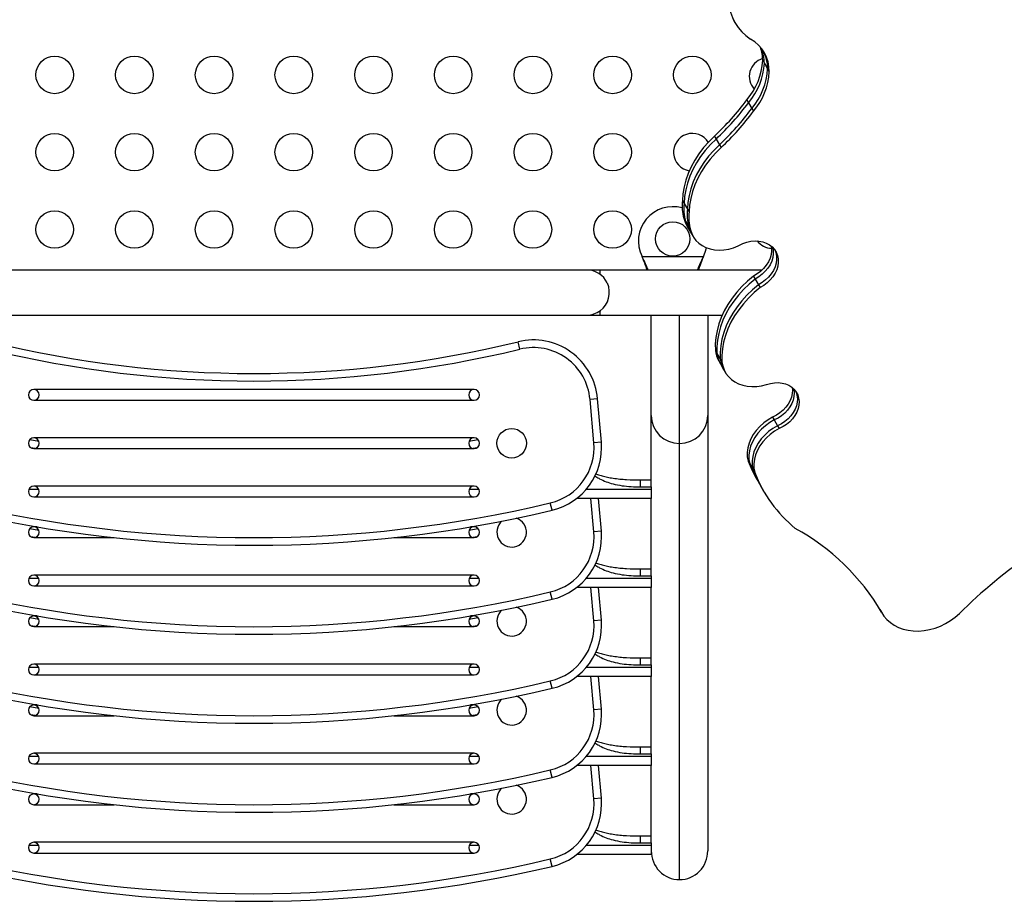
# Model space of a CAD drawing. Units: millimetres. Extents: x -429 to 78, y -315 to 194.
# Drawn here: x -151 to -128, y -85 to -64 of the extents above; entities that cross this region are included whole.
import ezdxf

# ---------------------------------------------------------------- set-up
doc = ezdxf.new("R2010")
doc.units = ezdxf.units.MM
doc.layers.add('CONTOUR', color=7, linetype='Continuous')

msp = doc.modelspace()

# ---------------------------------------------------------------- linework, layer by layer
at = {"layer": 'CONTOUR'}
for p, q in [((-133.97246, -64.32147), (-133.93395, -64.38817)), ((-133.2864, -65.26844), (-133.24789, -65.33513)), ((-133.24789, -65.33513), (-133.17087, -65.46852)), ((-133.17087, -65.46852), (-133.13237, -65.53522)), ((-133.65497, -66.19006), (-133.61647, -66.25676)), ((-133.61647, -66.25676), (-133.53945, -66.39015)), ((-133.53945, -66.39015), (-133.50095, -66.45685)), ((-134.41053, -67.03691), (-134.37203, -67.10361)), ((-134.37203, -67.10361), (-134.29501, -67.237)), ((-134.29501, -67.237), (-134.25651, -67.30369)), ((-135.15276, -68.53426), (-135.11425, -68.60095)), ((-135.11425, -68.60095), (-135.03724, -68.73435)), ((-135.03724, -68.73435), (-134.99873, -68.80104)), ((-135.12055, -68.94804), (-135.08204, -69.01474)), ((-135.08204, -69.01474), (-135.00502, -69.14813)), ((-135.05782, -69.10959), (-135.01932, -69.17628)), ((-135.01932, -69.17628), (-134.9423, -69.30967)), ((-135.00502, -69.14813), (-134.96652, -69.21483)), ((-134.9423, -69.30967), (-134.9038, -69.37637)), ((-136.08323, -69.85945), (-136.09572, -69.83548)), ((-136.08323, -69.86544), (-136.09572, -69.83548)), ((-136.09572, -69.83548), (-134.66436, -69.83548)), ((-136.08323, -69.85945), (-136.08323, -69.86544)), ((-134.66436, -69.83548), (-134.67685, -69.85945)), ((-134.66436, -69.83548), (-134.67685, -69.86544)), ((-134.67685, -69.85945), (-134.67685, -69.86544)), ((-137.38004, -70.15298), (-152.88004, -70.15298)), ((-133.38004, -70.15298), (-137.38004, -70.15298)), ((-133.2991, -70.15299), (-137.06754, -70.15299)), ((-137.06754, -70.25612), (-137.06754, -70.15299)), ((-133.49954, -70.29702), (-133.46103, -70.36371)), ((-133.46103, -70.36371), (-133.38402, -70.49711)), ((-133.38402, -70.49711), (-133.34551, -70.5638)), ((-152.88004, -71.20298), (-137.38004, -71.20298)), ((-137.38004, -71.20298), (-137.06754, -71.20298)), ((-137.06754, -71.20299), (-137.06754, -71.09985)), ((-137.06754, -71.20299), (-134.22743, -71.20299)), ((-135.88004, -73.54393), (-135.88004, -71.20298)), ((-135.22254, -74.19144), (-135.22254, -71.20298)), ((-134.56504, -71.20298), (-134.56504, -73.54393)), ((-138.93737, -71.99603), (-138.97919, -71.82427)), ((-134.38841, -72.02709), (-134.34991, -72.09378)), ((-134.34991, -72.09378), (-134.27289, -72.22717)), ((-134.31053, -72.26785), (-134.27202, -72.33454)), ((-134.27289, -72.22717), (-134.23439, -72.29387)), ((-134.27202, -72.33454), (-134.19501, -72.46793)), ((-134.19501, -72.46793), (-134.1565, -72.53463)), ((-140.00504, -72.9373), (-150.25504, -72.9373)), ((-150.25504, -73.1873), (-140.00504, -73.1873)), ((-137.13004, -73.15095), (-137.30614, -73.16636)), ((-137.21801, -74.1737), (-137.30614, -73.16636)), ((-137.04191, -74.15829), (-137.13004, -73.15095)), ((-135.88004, -75.14258), (-135.88004, -73.54393)), ((-134.56504, -73.54393), (-134.56504, -83.6814)), ((-133.05395, -73.57784), (-133.01544, -73.64453)), ((-133.01544, -73.64453), (-132.93843, -73.77792)), ((-132.93843, -73.77792), (-132.89992, -73.84462)), ((-150.13614, -74.14873), (-150.34987, -74.10586)), ((-140.00504, -74.0623), (-150.25504, -74.0623)), ((-139.91021, -74.10586), (-140.12394, -74.14873)), ((-137.04191, -74.15829), (-137.21801, -74.1737)), ((-135.22254, -84.34904), (-135.22254, -74.19144)), ((-150.23157, -74.31008), (-150.32404, -74.29153)), ((-150.25504, -74.3123), (-140.00504, -74.3123)), ((-139.93604, -74.29153), (-140.02851, -74.31008)), ((-133.62641, -74.60133), (-133.58791, -74.66803)), ((-133.58791, -74.66803), (-133.51089, -74.80142)), ((-133.51089, -74.80142), (-133.47239, -74.86811)), ((-136.13004, -75.0413), (-135.88004, -75.0413)), ((-136.13004, -75.20352), (-136.13004, -75.0413)), ((-135.88004, -75.20352), (-135.88004, -75.14258)), ((-133.41798, -75.03654), (-133.37947, -75.10323)), ((-133.37947, -75.10323), (-133.30246, -75.23662)), ((-150.36751, -75.25776), (-150.14257, -75.25776)), ((-140.00504, -75.1873), (-150.25504, -75.1873)), ((-140.11751, -75.25776), (-139.89257, -75.25776)), ((-137.39097, -75.25776), (-135.88004, -75.25776)), ((-136.13004, -75.20352), (-135.88004, -75.20352)), ((-135.88004, -75.20352), (-135.88004, -75.25776)), ((-135.88004, -75.25776), (-135.88004, -75.47462)), ((-133.30246, -75.23662), (-133.26395, -75.30332)), ((-150.25504, -75.4373), (-140.00504, -75.4373)), ((-138.18916, -75.74833), (-138.23006, -75.57635)), ((-135.88004, -75.47462), (-137.6173, -75.47462)), ((-137.21801, -76.24662), (-137.28556, -75.47462)), ((-137.04191, -76.23122), (-137.1081, -75.47462)), ((-135.88004, -77.21551), (-135.88004, -75.47462)), ((-150.13614, -76.22165), (-150.34987, -76.17879)), ((-150.17406, -76.13522), (-150.25504, -76.13522)), ((-139.91021, -76.17879), (-140.12394, -76.22165)), ((-140.00504, -76.13522), (-140.08602, -76.13522)), ((-137.04191, -76.23122), (-137.21801, -76.24662)), ((-150.23157, -76.383), (-150.32404, -76.36445)), ((-150.25504, -76.38522), (-148.38475, -76.38522)), ((-141.87533, -76.38522), (-140.00504, -76.38522)), ((-139.93604, -76.36445), (-140.02851, -76.383)), ((-136.13004, -77.11422), (-135.88004, -77.11422)), ((-136.13004, -77.27645), (-136.13004, -77.11422)), ((-135.88004, -77.27645), (-135.88004, -77.21551)), ((-150.36751, -77.33068), (-150.14257, -77.33068)), ((-140.00504, -77.26022), (-150.25504, -77.26022)), ((-140.11751, -77.33068), (-139.89257, -77.33068)), ((-137.39097, -77.33068), (-135.88004, -77.33068)), ((-136.13004, -77.27645), (-135.88004, -77.27645)), ((-135.88004, -77.27645), (-135.88004, -77.33068)), ((-135.88004, -77.33068), (-135.88004, -77.54754)), ((-150.25504, -77.51022), (-140.00504, -77.51022)), ((-138.18916, -77.82125), (-138.23006, -77.64927)), ((-135.88004, -77.54754), (-137.6173, -77.54754)), ((-137.21801, -78.31955), (-137.28556, -77.54754)), ((-137.04191, -78.30414), (-137.1081, -77.54754)), ((-135.88004, -79.28843), (-135.88004, -77.54754)), ((-130.556, -78.05593), (-130.54272, -78.07894)), ((-130.55023, -78.06563), (-130.54272, -78.07894)), ((-130.54272, -78.07894), (-130.50421, -78.14563)), ((-150.13614, -78.29458), (-150.34987, -78.25171)), ((-150.17406, -78.20815), (-150.25504, -78.20815)), ((-139.91021, -78.25171), (-140.12394, -78.29458)), ((-140.00504, -78.20815), (-140.08602, -78.20815)), ((-137.04191, -78.30414), (-137.21801, -78.31955)), ((-150.23157, -78.45593), (-150.32404, -78.43738)), ((-150.25504, -78.45815), (-148.38475, -78.45815)), ((-141.87533, -78.45815), (-140.00504, -78.45815)), ((-139.93604, -78.43738), (-140.02851, -78.45593)), ((-136.13004, -79.18715), (-135.88004, -79.18715)), ((-136.13004, -79.34937), (-136.13004, -79.18715)), ((-135.88004, -79.34937), (-135.88004, -79.28843)), ((-150.36751, -79.40361), (-150.14257, -79.40361)), ((-140.00504, -79.33315), (-150.25504, -79.33315)), ((-140.11751, -79.40361), (-139.89257, -79.40361)), ((-137.39097, -79.40361), (-135.88004, -79.40361)), ((-136.13004, -79.34937), (-135.88004, -79.34937)), ((-135.88004, -79.34937), (-135.88004, -79.40361)), ((-135.88004, -79.40361), (-135.88004, -79.62047)), ((-150.25504, -79.58315), (-140.00504, -79.58315)), ((-138.18916, -79.89418), (-138.23006, -79.7222)), ((-135.88004, -79.62047), (-137.6173, -79.62047)), ((-137.21801, -80.39247), (-137.28556, -79.62047)), ((-137.04191, -80.37707), (-137.1081, -79.62047)), ((-135.88004, -81.36136), (-135.88004, -79.62047)), ((-150.13614, -80.36751), (-150.34987, -80.32464)), ((-150.17406, -80.28107), (-150.25504, -80.28107)), ((-139.91021, -80.32464), (-140.12394, -80.36751)), ((-140.00504, -80.28107), (-140.08602, -80.28107)), ((-137.04191, -80.37707), (-137.21801, -80.39247)), ((-150.23157, -80.52885), (-150.32404, -80.5103)), ((-150.25504, -80.53107), (-148.38475, -80.53107)), ((-141.87533, -80.53107), (-140.00504, -80.53107)), ((-139.93604, -80.5103), (-140.02851, -80.52885)), ((-136.13004, -81.26007), (-135.88004, -81.26007)), ((-136.13004, -81.4223), (-136.13004, -81.26007)), ((-135.88004, -81.4223), (-135.88004, -81.36136)), ((-150.36751, -81.47653), (-150.14257, -81.47653)), ((-140.00504, -81.40607), (-150.25504, -81.40607)), ((-140.11751, -81.47653), (-139.89257, -81.47653)), ((-137.39097, -81.47653), (-135.88004, -81.47653)), ((-136.13004, -81.4223), (-135.88004, -81.4223)), ((-135.88004, -81.4223), (-135.88004, -81.47653)), ((-135.88004, -81.47653), (-135.88004, -81.69339)), ((-150.25504, -81.65607), (-140.00504, -81.65607)), ((-138.18916, -81.9671), (-138.23006, -81.79512)), ((-135.88004, -81.69339), (-137.6173, -81.69339)), ((-137.21801, -82.4654), (-137.28556, -81.69339)), ((-137.04191, -82.44999), (-137.1081, -81.69339)), ((-135.88004, -83.43428), (-135.88004, -81.69339)), ((-150.17406, -82.354), (-150.25504, -82.354)), ((-140.00504, -82.354), (-140.08602, -82.354)), ((-137.04191, -82.44999), (-137.21801, -82.4654)), ((-150.25504, -82.604), (-148.38475, -82.604)), ((-141.87533, -82.604), (-140.00504, -82.604)), ((-136.13004, -83.333), (-135.88004, -83.333)), ((-136.13004, -83.49523), (-136.13004, -83.333)), ((-135.88004, -83.49523), (-135.88004, -83.43428)), ((-150.36751, -83.54946), (-150.14257, -83.54946)), ((-140.00504, -83.479), (-150.25504, -83.479)), ((-140.11751, -83.54946), (-139.89257, -83.54946)), ((-137.39097, -83.54946), (-135.88004, -83.54946)), ((-136.13004, -83.49523), (-135.88004, -83.49523)), ((-135.88004, -83.49523), (-135.88004, -83.54946)), ((-135.88004, -83.54946), (-135.88004, -83.76632)), ((-150.25504, -83.729), (-140.00504, -83.729)), ((-138.18916, -84.04003), (-138.23006, -83.86805)), ((-135.88004, -83.76632), (-137.6173, -83.76632))]:
    msp.add_line(p, q, dxfattribs=at)
at = {"layer": 'CONTOUR', "flags": 128}
for points in [[(-133.96045, -63.18732), (-134.01394, -63.32737), (-134.05359, -63.46859), (-134.07908, -63.60982), (-134.09019, -63.74989), (-134.08683, -63.88764), (-134.06904, -64.02193), (-134.03695, -64.15165), (-133.99084, -64.27572), (-133.93108, -64.39311), (-133.85817, -64.50286), (-133.77272, -64.60406), (-133.67543, -64.69586), (-133.5671, -64.7775)], [(-134.41053, -67.03691), (-134.5415, -67.16625), (-134.66175, -67.3029), (-134.7704, -67.44589), (-134.86668, -67.59419), (-134.9499, -67.74673), (-135.01947, -67.90242), (-135.07489, -68.06016), (-135.11575, -68.2188), (-135.14177, -68.37721), (-135.15276, -68.53426)], [(-134.37203, -67.10361), (-134.503, -67.23295), (-134.62324, -67.3696), (-134.73189, -67.51258), (-134.82817, -67.66088), (-134.9114, -67.81342), (-134.98097, -67.96912), (-135.03638, -68.12685), (-135.07724, -68.2855), (-135.10326, -68.44391), (-135.11425, -68.60095)], [(-134.37203, -67.10361), (-134.503, -67.23295), (-134.62324, -67.3696), (-134.73189, -67.51258), (-134.82817, -67.66088), (-134.9114, -67.81342), (-134.98097, -67.96912), (-135.03638, -68.12685), (-135.07724, -68.2855), (-135.10326, -68.44391), (-135.11425, -68.60095)], [(-134.29501, -67.237), (-134.42598, -67.36634), (-134.54622, -67.50299), (-134.65488, -67.64598), (-134.75116, -67.79427), (-134.83438, -67.94682), (-134.90395, -68.10251), (-134.95937, -68.26025), (-135.00023, -68.41889), (-135.02625, -68.5773), (-135.03724, -68.73435)], [(-134.29501, -67.237), (-134.42598, -67.36634), (-134.54622, -67.50299), (-134.65488, -67.64598), (-134.75116, -67.79427), (-134.83438, -67.94682), (-134.90395, -68.10251), (-134.95937, -68.26025), (-135.00023, -68.41889), (-135.02625, -68.5773), (-135.03724, -68.73435)], [(-134.25651, -67.30369), (-134.38748, -67.43303), (-134.50772, -67.56969), (-134.61637, -67.71267), (-134.71265, -67.86097), (-134.79588, -68.01351), (-134.86544, -68.16921), (-134.92086, -68.32694), (-134.96172, -68.48558), (-134.98774, -68.644), (-134.99873, -68.80104)], [(-135.12055, -68.94804), (-135.09268, -69.03795), (-135.05782, -69.10959)], [(-135.08204, -69.01474), (-135.05417, -69.10465), (-135.01932, -69.17628)], [(-135.08204, -69.01474), (-135.05417, -69.10465), (-135.01932, -69.17628)], [(-135.00502, -69.14813), (-134.97716, -69.23804), (-134.9423, -69.30967)], [(-135.00502, -69.14813), (-134.97716, -69.23804), (-134.9423, -69.30967)], [(-134.96652, -69.21483), (-134.93865, -69.30473), (-134.89681, -69.38813), (-134.8417, -69.46361), (-134.77427, -69.52987), (-134.69565, -69.58578), (-134.6072, -69.6304), (-134.51042, -69.66296), (-134.40696, -69.68291), (-134.29859, -69.6899), (-134.18714, -69.68383), (-134.07452, -69.66479), (-133.96265, -69.6331), (-133.85344, -69.58931), (-133.74874, -69.53416)], [(-134.66436, -69.83548), (-134.6226, -69.73545), (-134.59562, -69.63511)], [(-133.74874, -69.53416), (-133.65475, -69.50311), (-133.55942, -69.48364), (-133.46472, -69.47614), (-133.37258, -69.48076), (-133.28488, -69.49742), (-133.20342, -69.52577), (-133.12987, -69.56523), (-133.06574, -69.615), (-133.01233, -69.67405), (-132.97075, -69.74117), (-132.94184, -69.815), (-132.92619, -69.89402), (-132.92413, -69.97661), (-132.93569, -70.06108), (-132.96064, -70.1457), (-132.99847, -70.22875), (-133.04841, -70.30851), (-133.10943, -70.38336), (-133.18028, -70.45177), (-133.25952, -70.51233), (-133.34551, -70.5638)], [(-133.08421, -69.59879), (-133.08022, -69.62724), (-133.07815, -69.70982), (-133.08972, -69.7943), (-133.11467, -69.87892), (-133.1525, -69.96196), (-133.20244, -70.04173), (-133.26346, -70.11658), (-133.33431, -70.18498), (-133.41355, -70.24554), (-133.49954, -70.29702)], [(-133.05428, -69.62598), (-133.04171, -69.69393), (-133.03965, -69.77652), (-133.05121, -69.86099), (-133.07616, -69.94562), (-133.114, -70.02866), (-133.16393, -70.10842), (-133.22495, -70.18328), (-133.2958, -70.25168), (-133.37504, -70.31224), (-133.46103, -70.36371)], [(-133.05428, -69.62598), (-133.04171, -69.69393), (-133.03965, -69.77652), (-133.05121, -69.86099), (-133.07616, -69.94562), (-133.114, -70.02866), (-133.16393, -70.10842), (-133.22495, -70.18328), (-133.2958, -70.25168), (-133.37504, -70.31224), (-133.46103, -70.36371)], [(-133.00381, -69.68577), (-132.98034, -69.74831), (-132.9647, -69.82732), (-132.96263, -69.90991), (-132.9742, -69.99438), (-132.99915, -70.07901), (-133.03698, -70.16205), (-133.08692, -70.24182), (-133.14794, -70.31667), (-133.21879, -70.38507), (-133.29803, -70.44563), (-133.38402, -70.49711)], [(-133.00381, -69.68577), (-132.98034, -69.74831), (-132.9647, -69.82732), (-132.96263, -69.90991), (-132.9742, -69.99438), (-132.99915, -70.07901), (-133.03698, -70.16205), (-133.08692, -70.24182), (-133.14794, -70.31667), (-133.21879, -70.38507), (-133.29803, -70.44563), (-133.38402, -70.49711)], [(-133.49954, -70.29702), (-133.63949, -70.41382), (-133.76998, -70.53894), (-133.89007, -70.67148), (-133.9989, -70.81047), (-134.09566, -70.95489), (-134.17966, -71.10371), (-134.25028, -71.25584), (-134.30702, -71.41018), (-134.34945, -71.5656), (-134.37728, -71.72098), (-134.3903, -71.87518), (-134.38841, -72.02709)], [(-133.46103, -70.36371), (-133.60098, -70.48052), (-133.73147, -70.60564), (-133.85157, -70.73818), (-133.96039, -70.87716), (-134.05715, -71.02159), (-134.14115, -71.17041), (-134.21177, -71.32254), (-134.26851, -71.47688), (-134.31095, -71.6323), (-134.33877, -71.78767), (-134.35179, -71.94187), (-134.34991, -72.09378)], [(-133.46103, -70.36371), (-133.60098, -70.48052), (-133.73147, -70.60564), (-133.85157, -70.73818), (-133.96039, -70.87716), (-134.05715, -71.02159), (-134.14115, -71.17041), (-134.21177, -71.32254), (-134.26851, -71.47688), (-134.31095, -71.6323), (-134.33877, -71.78767), (-134.35179, -71.94187), (-134.34991, -72.09378)], [(-133.38402, -70.49711), (-133.52396, -70.61391), (-133.65446, -70.73903), (-133.77455, -70.87157), (-133.88338, -71.01055), (-133.98014, -71.15498), (-134.06414, -71.3038), (-134.13476, -71.45593), (-134.1915, -71.61027), (-134.23393, -71.76569), (-134.26176, -71.92106), (-134.27478, -72.07527), (-134.27289, -72.22717)], [(-133.38402, -70.49711), (-133.52396, -70.61391), (-133.65446, -70.73903), (-133.77455, -70.87157), (-133.88338, -71.01055), (-133.98014, -71.15498), (-134.06414, -71.3038), (-134.13476, -71.45593), (-134.1915, -71.61027), (-134.23393, -71.76569), (-134.26176, -71.92106), (-134.27478, -72.07527), (-134.27289, -72.22717)], [(-133.34551, -70.5638), (-133.48546, -70.6806), (-133.61595, -70.80573), (-133.73604, -70.93826), (-133.84487, -71.07725), (-133.94163, -71.22168), (-134.02563, -71.3705), (-134.09625, -71.52263), (-134.15299, -71.67696), (-134.19542, -71.83238), (-134.22325, -71.98776), (-134.23627, -72.14196), (-134.23439, -72.29387)], [(-134.23439, -72.29387), (-134.21686, -72.38818), (-134.18557, -72.47735), (-134.141, -72.55999), (-134.08384, -72.63483), (-134.01497, -72.70071), (-133.93545, -72.75662), (-133.84652, -72.80169), (-133.74955, -72.83523), (-133.64603, -72.85671), (-133.53758, -72.8658), (-133.42585, -72.86236), (-133.31259, -72.84646), (-133.19953, -72.81832)], [(-133.19953, -72.81832), (-133.10752, -72.79231), (-133.01493, -72.77785), (-132.9237, -72.77526), (-132.83575, -72.78458), (-132.75292, -72.80563), (-132.67696, -72.83796), (-132.60944, -72.88089), (-132.5518, -72.93353), (-132.50524, -72.99476), (-132.47073, -73.0633), (-132.44901, -73.13772), (-132.44052, -73.21645), (-132.44545, -73.29784), (-132.46369, -73.38018), (-132.49485, -73.46175), (-132.5383, -73.54084), (-132.5931, -73.61578), (-132.65812, -73.685), (-132.73199, -73.74705), (-132.81316, -73.80064), (-132.89992, -73.84462)], [(-132.59996, -72.88834), (-132.59455, -72.94966), (-132.59947, -73.03105), (-132.61771, -73.1134), (-132.64888, -73.19497), (-132.69232, -73.27405), (-132.74713, -73.34899), (-132.81215, -73.41822), (-132.88602, -73.48027), (-132.96718, -73.53385), (-133.05395, -73.57784)], [(-132.56955, -72.91525), (-132.56453, -72.93763), (-132.55604, -73.01636), (-132.56097, -73.09775), (-132.57921, -73.18009), (-132.61037, -73.26166), (-132.65382, -73.34075), (-132.70862, -73.41569), (-132.77364, -73.48491), (-132.84751, -73.54697), (-132.92868, -73.60055), (-133.01544, -73.64453)], [(-132.56955, -72.91525), (-132.56453, -72.93763), (-132.55604, -73.01636), (-132.56097, -73.09775), (-132.57921, -73.18009), (-132.61037, -73.26166), (-132.65382, -73.34075), (-132.70862, -73.41569), (-132.77364, -73.48491), (-132.84751, -73.54697), (-132.92868, -73.60055), (-133.01544, -73.64453)], [(-132.51856, -72.97473), (-132.50924, -72.9966), (-132.48751, -73.07102), (-132.47903, -73.14975), (-132.48395, -73.23114), (-132.50219, -73.31349), (-132.53336, -73.39506), (-132.5768, -73.47414), (-132.63161, -73.54908), (-132.69663, -73.6183), (-132.7705, -73.68036), (-132.85166, -73.73394), (-132.93843, -73.77792)], [(-132.51856, -72.97473), (-132.50924, -72.9966), (-132.48751, -73.07102), (-132.47903, -73.14975), (-132.48395, -73.23114), (-132.50219, -73.31349), (-132.53336, -73.39506), (-132.5768, -73.47414), (-132.63161, -73.54908), (-132.69663, -73.6183), (-132.7705, -73.68036), (-132.85166, -73.73394), (-132.93843, -73.77792)], [(-133.05395, -73.57784), (-133.1619, -73.64068), (-133.26259, -73.71389), (-133.35436, -73.79626), (-133.43569, -73.88644), (-133.50523, -73.98293), (-133.56184, -74.08414), (-133.60458, -74.1884), (-133.63275, -74.29398), (-133.64588, -74.39915), (-133.64376, -74.50217), (-133.62641, -74.60133)], [(-133.01544, -73.64453), (-133.1234, -73.70737), (-133.22409, -73.78058), (-133.31585, -73.86296), (-133.39718, -73.95314), (-133.46672, -74.04963), (-133.52333, -74.15084), (-133.56607, -74.25509), (-133.59424, -74.36068), (-133.60737, -74.46585), (-133.60525, -74.56886), (-133.58791, -74.66803)], [(-133.01544, -73.64453), (-133.1234, -73.70737), (-133.22409, -73.78058), (-133.31585, -73.86296), (-133.39718, -73.95314), (-133.46672, -74.04963), (-133.52333, -74.15084), (-133.56607, -74.25509), (-133.59424, -74.36068), (-133.60737, -74.46585), (-133.60525, -74.56886), (-133.58791, -74.66803)], [(-132.93843, -73.77792), (-133.04638, -73.84076), (-133.14707, -73.91398), (-133.23884, -73.99635), (-133.32016, -74.08653), (-133.38971, -74.18302), (-133.44632, -74.28423), (-133.48906, -74.38849), (-133.51723, -74.49407), (-133.53036, -74.59924), (-133.52824, -74.70226), (-133.51089, -74.80142)], [(-132.93843, -73.77792), (-133.04638, -73.84076), (-133.14707, -73.91398), (-133.23884, -73.99635), (-133.32016, -74.08653), (-133.38971, -74.18302), (-133.44632, -74.28423), (-133.48906, -74.38849), (-133.51723, -74.49407), (-133.53036, -74.59924), (-133.52824, -74.70226), (-133.51089, -74.80142)], [(-132.89992, -73.84462), (-133.00788, -73.90746), (-133.10857, -73.98067), (-133.20033, -74.06305), (-133.28166, -74.15322), (-133.3512, -74.24971), (-133.40781, -74.35092), (-133.45055, -74.45518), (-133.47872, -74.56077), (-133.49185, -74.66594), (-133.48973, -74.76895), (-133.47239, -74.86811)], [(-130.51818, -78.12032), (-130.46238, -78.21017), (-130.39413, -78.29172), (-130.31426, -78.36395), (-130.22378, -78.42597), (-130.12382, -78.477), (-130.01562, -78.51641), (-129.90053, -78.54371), (-129.77998, -78.55854), (-129.65548, -78.56074), (-129.52858, -78.55027), (-129.40086, -78.52727), (-129.27391, -78.49201), (-129.14931, -78.44494), (-129.02862, -78.38665), (-128.91334, -78.31786), (-128.80491, -78.23943), (-128.70468, -78.15233), (-128.6139, -78.05766)]]:
    msp.add_lwpolyline(points, dxfattribs=at)
at = {"layer": 'CONTOUR'}
for centre, radius in [((-149.76896, -65.60923), 0.4375), ((-147.91339, -65.60923), 0.4375), ((-146.05782, -65.60923), 0.4375), ((-144.20226, -65.60923), 0.4375), ((-142.34669, -65.60923), 0.4375), ((-140.49112, -65.60923), 0.4375), ((-138.63556, -65.60923), 0.4375), ((-136.77999, -65.60923), 0.4375), ((-134.92442, -65.60923), 0.4375), ((-149.76896, -67.40923), 0.4375), ((-147.91339, -67.40923), 0.4375), ((-146.05782, -67.40923), 0.4375), ((-144.20226, -67.40923), 0.4375), ((-142.34669, -67.40923), 0.4375), ((-140.49112, -67.40923), 0.4375), ((-138.63556, -67.40923), 0.4375), ((-136.77999, -67.40923), 0.4375), ((-149.76896, -69.20923), 0.4375), ((-147.91339, -69.20923), 0.4375), ((-146.05782, -69.20923), 0.4375), ((-144.20226, -69.20923), 0.4375), ((-142.34669, -69.20923), 0.4375), ((-140.49112, -69.20923), 0.4375), ((-138.63556, -69.20923), 0.4375), ((-136.77999, -69.20923), 0.4375), ((-135.38004, -69.42798), 0.4), ((-139.13004, -74.1873), 0.3438)]:
    msp.add_circle(centre, radius, dxfattribs=at)
for centre, radius, start, end in [((-133.99965, -65.52924), 0.8673, 359.605098, 60.084072), ((-134.18896, -65.26811), 0.90256, 359.97929, 19.355055), ((-134.14608, -65.33439), 0.8982, 359.952722, 21.910603), ((-134.05581, -65.46573), 0.88494, 359.819061, 27.115785), ((-134.83598, -65.18323), 1.55193, 319.551951, 356.852815), ((-133.16062, -65.64741), 0.4375, 106.841413, 222.244306), ((-134.79748, -65.24993), 1.55193, 319.551951, 356.852815), ((-134.72046, -65.38332), 1.55193, 319.551951, 356.852815), ((-134.68196, -65.45002), 1.55193, 319.551951, 356.852815), ((-138.7433, -62.41073), 6.33833, 313.124185, 323.397049), ((-138.70479, -62.47743), 6.33833, 313.124185, 323.397049), ((-138.62778, -62.61082), 6.33833, 313.124185, 323.397049), ((-138.58927, -62.67751), 6.33833, 313.124185, 323.397049), ((-134.92442, -67.40923), 0.4375, 31.857859, 260.861976), ((-134.1772, -68.66645), 0.98448, 172.283371, 196.620605), ((-135.38004, -69.47798), 0.8, 74.083559, 206.543363), ((-134.13869, -68.73314), 0.98448, 172.283371, 196.620605), ((-134.06168, -68.86654), 0.98448, 172.283371, 196.620605), ((-134.02317, -68.93323), 0.98448, 172.283371, 196.620605), ((-133.06886, -69.20923), 0.4375, 217.755986, 268.738482), ((-137.38004, -70.67798), 0.525, 25.208569, 90), ((-137.38004, -70.67799), 0.525, 306.529607, 24.302268), ((-137.38004, -70.67798), 0.525, 270, 306.903211), ((-145.13004, -46.5623), 26, 256.315742, 283.684258), ((-138.62433, -73.28169), 1.5, 5, 103.684258), ((-138.62433, -73.28169), 1.32322, 5, 103.684258), ((-145.13004, -46.5623), 26.17678, 256.315742, 283.684258), ((-133.78027, -71.96334), 0.61147, 185.984272, 209.86734), ((-133.74177, -72.03003), 0.61147, 185.984272, 209.86734), ((-133.66475, -72.16343), 0.61147, 185.984272, 209.86734), ((-150.25504, -73.0623), 0.125, 90, 270), ((-150.25504, -73.0623), 0.125, 270, 90), ((-140.00504, -73.0623), 0.125, 90, 270), ((-140.00504, -73.0623), 0.125, 270, 90), ((-135.2275, -73.5389), 0.65256, 180.441905, 270.435192), ((-135.21758, -73.5389), 0.65256, 269.564808, 359.558095), ((-150.25504, -74.1873), 0.125, 90, 270), ((-150.25504, -74.1873), 0.125, 270, 90), ((-140.00504, -74.1873), 0.125, 90, 270), ((-140.00504, -74.1873), 0.125, 270, 90), ((-138.5362, -74.28902), 1.32322, 283.377316, 5), ((-138.5362, -74.28902), 1.5, 283.377316, 5), ((-130.69634, -73.46554), 3.14251, 201.187868, 209.994538), ((-130.65783, -73.53224), 3.14251, 201.187868, 209.994538), ((-130.58082, -73.66563), 3.14251, 201.187868, 209.994538), ((-130.51519, -73.71676), 3.17343, 201.273007, 230.649695), ((-150.25504, -75.3123), 0.125, 90, 270), ((-150.25504, -75.3123), 0.125, 270, 90), ((-140.00504, -75.3123), 0.125, 90, 180), ((-140.00504, -75.3123), 0.125, 90, 270), ((-140.00504, -75.3123), 0.125, 270, 90), ((-145.13004, -46.5623), 29.82322, 256.622684, 283.377316), ((-145.13004, -46.5623), 30, 256.622684, 283.377316), ((-139.13004, -76.26022), 0.3438, 131.183756, 71.66017), ((-150.25504, -76.26022), 0.125, 90, 270), ((-150.25504, -76.26022), 0.125, 270, 90), ((-140.00504, -76.26022), 0.125, 90, 270), ((-140.00504, -76.26022), 0.125, 270, 90), ((-138.5362, -76.36195), 1.32322, 283.377316, 5), ((-138.5362, -76.36195), 1.5, 283.377316, 5), ((-135.0358, -80.76586), 5.23524, 30.353459, 61.370062), ((-119.98457, -87.01493), 12.43776, 123.686622, 133.931695), ((-150.25504, -77.38522), 0.125, 90, 270), ((-150.25504, -77.38522), 0.125, 270, 90), ((-140.00504, -77.38522), 0.125, 90, 180), ((-140.00504, -77.38522), 0.125, 90, 270), ((-140.00504, -77.38522), 0.125, 270, 90), ((-145.13004, -48.63522), 29.82322, 256.622684, 283.377316), ((-145.13004, -48.63522), 30, 256.622684, 283.377316), ((-139.13004, -78.33315), 0.3438, 131.183756, 71.66017), ((-150.25504, -78.33315), 0.125, 90, 270), ((-150.25504, -78.33315), 0.125, 270, 90), ((-140.00504, -78.33315), 0.125, 90, 270), ((-140.00504, -78.33315), 0.125, 270, 90), ((-138.5362, -78.43487), 1.32322, 283.377316, 5), ((-138.5362, -78.43487), 1.5, 283.377316, 5), ((-150.25504, -79.45815), 0.125, 90, 270), ((-150.25504, -79.45815), 0.125, 270, 90), ((-140.00504, -79.45815), 0.125, 90, 180), ((-140.00504, -79.45815), 0.125, 90, 270), ((-140.00504, -79.45815), 0.125, 270, 90), ((-145.13004, -50.70815), 29.82322, 256.622684, 283.377316), ((-145.13004, -50.70815), 30, 256.622684, 283.377316), ((-139.13004, -80.40607), 0.3438, 131.183756, 71.66017), ((-150.25504, -80.40607), 0.125, 90, 270), ((-150.25504, -80.40607), 0.125, 270, 90), ((-140.00504, -80.40607), 0.125, 90, 270), ((-140.00504, -80.40607), 0.125, 270, 90), ((-138.5362, -80.5078), 1.32322, 283.377316, 5), ((-138.5362, -80.5078), 1.5, 283.377316, 5), ((-150.25504, -81.53107), 0.125, 90, 270), ((-150.25504, -81.53107), 0.125, 270, 90), ((-140.00504, -81.53107), 0.125, 90, 180), ((-140.00504, -81.53107), 0.125, 90, 270), ((-140.00504, -81.53107), 0.125, 270, 90), ((-145.13004, -52.78107), 29.82322, 256.622684, 283.377316), ((-145.13004, -52.78107), 30, 256.622684, 283.377316), ((-139.13004, -82.479), 0.3438, 131.183756, 71.66017), ((-150.25504, -82.479), 0.125, 90, 270), ((-150.25504, -82.479), 0.125, 270, 90), ((-140.00504, -82.479), 0.125, 90, 270), ((-140.00504, -82.479), 0.125, 270, 90), ((-138.5362, -82.58072), 1.32322, 283.377316, 5), ((-138.5362, -82.58072), 1.5, 283.377316, 5), ((-150.25504, -83.604), 0.125, 90, 270), ((-150.25504, -83.604), 0.125, 270, 90), ((-140.00504, -83.604), 0.125, 90, 270), ((-140.00504, -83.604), 0.125, 270, 90), ((-145.13004, -54.854), 29.82322, 256.622684, 283.377316), ((-145.13004, -54.854), 30, 256.622684, 283.377316)]:
    msp.add_arc(centre, radius, start, end, dxfattribs=at)
for major_axis, start_param, end_param in [((0, -0.66764), 4.71238898, 6.28318531), ((0, 0.66764), 3.14159265, 4.71238898)]:
    msp.add_ellipse((-135.22254, -83.6814), major_axis=major_axis, ratio=0.98480775, start_param=start_param, end_param=end_param, dxfattribs=at)
for points, knots in [([(-135.95493, -70.15298), (-135.9576, -70.14511), (-135.9735, -70.09818), (-136.01422, -69.99978), (-136.05868, -69.90937), (-136.08323, -69.85945)], [0, 0, 0, 0, 0.08283304, 0.4936263, 1, 1, 1, 1]), ([(-135.97858, -70.15298), (-135.98328, -70.13764), (-135.99922, -70.08557), (-136.0343, -69.9892), (-136.06626, -69.90838), (-136.08323, -69.86544)], [0, 0, 0, 0, 0.16381387, 0.55580425, 1, 1, 1, 1]), ([(-134.67685, -69.85945), (-134.6996, -69.9049), (-134.74466, -69.99492), (-134.78591, -70.09572), (-134.80175, -70.14541), (-134.80417, -70.15298)], [0, 0, 0, 0, 0.46356761, 0.91819349, 1, 1, 1, 1]), ([(-134.67685, -69.86544), (-134.70022, -69.9228), (-134.73973, -70.01976), (-134.76868, -70.11435), (-134.7805, -70.15298)], [0, 0, 0, 0, 0.59156293, 1, 1, 1, 1]), ([(-137.19494, -74.94569), (-137.1866, -74.95144), (-137.14998, -74.97666), (-137.06243, -75.02574), (-136.93012, -75.08535), (-136.75658, -75.14014), (-136.5624, -75.178), (-136.34729, -75.19985), (-136.20246, -75.2023), (-136.13004, -75.20352)], [0, 0, 0, 0, 0.02707534, 0.11886587, 0.27188526, 0.42267832, 0.61692105, 0.8084517, 1, 1, 1, 1]), ([(-137.17086, -74.89879), (-137.15834, -74.90367), (-137.10915, -74.92287), (-137.01782, -74.94922), (-136.89705, -74.97842), (-136.70911, -75.01169), (-136.45344, -75.03675), (-136.23822, -75.03977), (-136.13004, -75.0413)], [0, 0, 0, 0, 0.03811091, 0.14981282, 0.27095491, 0.39313841, 0.69496883, 1, 1, 1, 1]), ([(-137.17086, -76.97171), (-137.15834, -76.9766), (-137.10915, -76.9958), (-137.01782, -77.02214), (-136.89705, -77.05135), (-136.70911, -77.08462), (-136.45344, -77.10967), (-136.23822, -77.1127), (-136.13004, -77.11422)], [0, 0, 0, 0, 0.03811091, 0.14981282, 0.27095491, 0.39313841, 0.69496883, 1, 1, 1, 1]), ([(-137.19494, -77.01862), (-137.1866, -77.02436), (-137.14998, -77.04959), (-137.06243, -77.09866), (-136.93012, -77.15827), (-136.75658, -77.21307), (-136.5624, -77.25092), (-136.34729, -77.27278), (-136.20246, -77.27523), (-136.13004, -77.27645)], [0, 0, 0, 0, 0.02707534, 0.11886587, 0.27188526, 0.42267832, 0.61692105, 0.8084517, 1, 1, 1, 1]), ([(-137.17086, -79.04464), (-137.15834, -79.04952), (-137.10915, -79.06872), (-137.01782, -79.09507), (-136.89705, -79.12427), (-136.70911, -79.15754), (-136.45344, -79.1826), (-136.23822, -79.18562), (-136.13004, -79.18715)], [0, 0, 0, 0, 0.03811091, 0.14981282, 0.27095491, 0.39313841, 0.69496883, 1, 1, 1, 1]), ([(-137.19494, -79.09154), (-137.1866, -79.09729), (-137.14998, -79.12251), (-137.06243, -79.17159), (-136.93012, -79.2312), (-136.75658, -79.28599), (-136.5624, -79.32385), (-136.34729, -79.3457), (-136.20246, -79.34815), (-136.13004, -79.34937)], [0, 0, 0, 0, 0.027075342, 0.118865867, 0.271885257, 0.422678319, 0.616921049, 0.808451701, 1, 1, 1, 1]), ([(-137.17086, -81.11756), (-137.15834, -81.12245), (-137.10915, -81.14165), (-137.01782, -81.16799), (-136.89705, -81.1972), (-136.70911, -81.23047), (-136.45344, -81.25552), (-136.23822, -81.25855), (-136.13004, -81.26007)], [0, 0, 0, 0, 0.03811091, 0.14981282, 0.27095491, 0.39313841, 0.69496883, 1, 1, 1, 1]), ([(-137.19494, -81.16447), (-137.1866, -81.17021), (-137.14998, -81.19544), (-137.06243, -81.24451), (-136.93012, -81.30412), (-136.75658, -81.35892), (-136.5624, -81.39677), (-136.34729, -81.41863), (-136.20246, -81.42108), (-136.13004, -81.4223)], [0, 0, 0, 0, 0.027075342, 0.118865867, 0.271885257, 0.422678319, 0.616921049, 0.808451701, 1, 1, 1, 1]), ([(-137.17086, -83.19049), (-137.15834, -83.19537), (-137.10915, -83.21457), (-137.01782, -83.24092), (-136.89705, -83.27012), (-136.70911, -83.30339), (-136.45344, -83.32845), (-136.23822, -83.33148), (-136.13004, -83.333)], [0, 0, 0, 0, 0.03811091, 0.14981282, 0.27095491, 0.39313841, 0.69496883, 1, 1, 1, 1]), ([(-137.19494, -83.23739), (-137.1866, -83.24314), (-137.14998, -83.26836), (-137.06243, -83.31744), (-136.93012, -83.37705), (-136.75658, -83.43184), (-136.5624, -83.4697), (-136.34729, -83.49155), (-136.20246, -83.494), (-136.13004, -83.49523)], [0, 0, 0, 0, 0.02707534, 0.11886587, 0.27188526, 0.42267832, 0.61692105, 0.8084517, 1, 1, 1, 1])]:
    msp.add_open_spline(points, degree=3, knots=knots, dxfattribs=at)

doc.saveas('drawing.dxf')
